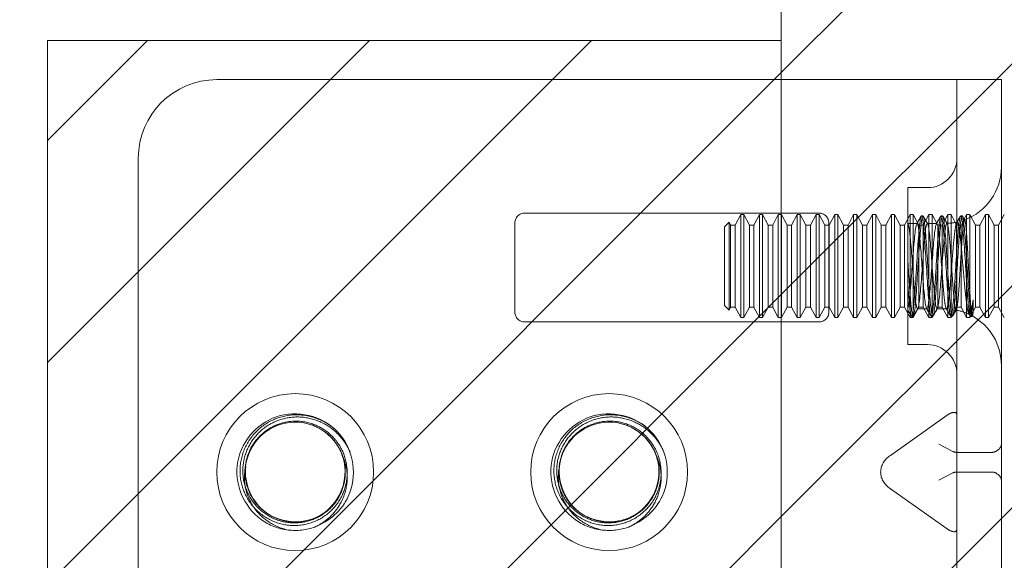
# Model space of a CAD drawing. Units: inches. Extents: x 14 to 151, y 6 to 91.
# Drawn here: x 19 to 21, y 65 to 65 of the extents above; entities that cross this region are included whole.
import ezdxf

# ---------------------------------------------------------------- set-up
doc = ezdxf.new("R2010")
doc.units = ezdxf.units.IN
doc.header["$LTSCALE"] = 9.090909
doc.header["$MEASUREMENT"] = 0
doc.linetypes.add('DASHED', pattern=[0.2067, 0.1654, -0.0413])
for name, color, linetype, lineweight in [('Hatch (ANSI)', 7, 'Continuous', 5), ('Hidden (ANSI)', 7, 'DASHED', 5), ('Sketch Geometry (ANSI)', 7, 'Continuous', 5)]:
    doc.layers.add(name, color=color, linetype=linetype, lineweight=lineweight)

msp = doc.modelspace()

# ---------------------------------------------------------------- hatches: boundary and pattern name
at = {"layer": 'Hatch (ANSI)'}
h = msp.add_hatch(dxfattribs=at)
h.set_pattern_fill('ANSI31', color=5, scale=1.81818, style=0)
h.paths.add_polyline_path([(20.5452, 66.105), (20.5452, 48.639), (13.9883, 48.639), (13.9883, 66.105)], flags=0)
h.paths.add_polyline_path([(20.9031, 66.463), (20.9031, 48.2811), (13.6304, 48.2811), (13.6304, 66.463)])
h = msp.add_hatch(dxfattribs=at)
h.set_pattern_fill('ANSI31', color=5, scale=1.81818, style=0)
h.paths.add_polyline_path([(20.5452, 65.2679), (20.5452, 64.0179), (19.4827, 64.0179), (19.4827, 65.2679)])

# ---------------------------------------------------------------- linework, layer by layer
at = {"layer": 'Hidden (ANSI)'}
for p, q in [((19.7277, 65.2111), (20.7854, 65.2111)), ((20.7854, 65.2111), (20.7996, 65.2111)), ((20.7996, 65.2111), (20.7996, 65.0975)), ((20.7996, 65.2111), (20.864, 65.2111)), ((20.864, 65.0975), (20.864, 65.2111)), ((19.614, 65.0975), (19.614, 64.1884)), ((20.7996, 65.0975), (20.7996, 64.1884)), ((20.864, 65.0975), (20.864, 64.1884)), ((20.7286, 64.8274), (20.7286, 65.0547)), ((20.7286, 65.0547), (20.757, 65.0547)), ((20.1737, 65.0179), (20.5998, 65.0179)), ((20.4782, 65.0004), (20.4864, 65.0156)), ((20.4864, 64.8665), (20.4864, 65.0156)), ((20.491, 65.0156), (20.4864, 65.0156)), ((20.491, 65.0156), (20.491, 64.8665)), ((20.4991, 65.0004), (20.491, 65.0156)), ((20.5055, 65.0004), (20.5136, 65.0156)), ((20.5136, 64.8665), (20.5136, 65.0156)), ((20.5182, 65.0156), (20.5136, 65.0156)), ((20.5182, 65.0156), (20.5182, 64.8665)), ((20.5264, 65.0004), (20.5182, 65.0156)), ((20.5328, 65.0004), (20.5409, 65.0156)), ((20.5409, 64.8665), (20.5409, 65.0156)), ((20.5455, 65.0156), (20.5409, 65.0156)), ((20.5455, 65.0156), (20.5455, 64.8665)), ((20.5537, 65.0004), (20.5455, 65.0156)), ((20.56, 65.0004), (20.5682, 65.0156)), ((20.5682, 64.8665), (20.5682, 65.0156)), ((20.5728, 65.0156), (20.5682, 65.0156)), ((20.5728, 65.0156), (20.5728, 64.8665)), ((20.5809, 65.0004), (20.5728, 65.0156)), ((20.5873, 65.0004), (20.5955, 65.0156)), ((20.5955, 64.8665), (20.5955, 65.0156)), ((20.6001, 65.0156), (20.5955, 65.0156)), ((20.6001, 65.0156), (20.6001, 64.8665)), ((20.6082, 65.0004), (20.6001, 65.0156)), ((20.6146, 65.0004), (20.6227, 65.0156)), ((20.6227, 64.8665), (20.6227, 65.0156)), ((20.6273, 65.0156), (20.6227, 65.0156)), ((20.6273, 65.0156), (20.6273, 64.8665)), ((20.6355, 65.0004), (20.6273, 65.0156)), ((20.6419, 65.0004), (20.65, 65.0156)), ((20.65, 64.8665), (20.65, 65.0156)), ((20.6546, 65.0156), (20.65, 65.0156)), ((20.6546, 65.0156), (20.6546, 64.8665)), ((20.6628, 65.0004), (20.6546, 65.0156)), ((20.6691, 65.0004), (20.6773, 65.0156)), ((20.6773, 64.8665), (20.6773, 65.0156)), ((20.6819, 65.0156), (20.6773, 65.0156)), ((20.6819, 65.0156), (20.6819, 64.8665)), ((20.69, 65.0004), (20.6819, 65.0156)), ((20.6964, 65.0004), (20.7046, 65.0156)), ((20.7046, 64.8665), (20.7046, 65.0156)), ((20.7091, 65.0156), (20.7046, 65.0156)), ((20.7091, 65.0156), (20.7091, 64.8665)), ((20.7173, 65.0004), (20.7091, 65.0156)), ((20.7237, 65.0004), (20.7318, 65.0156)), ((20.7318, 64.8665), (20.7318, 65.0156)), ((20.7364, 65.0156), (20.7318, 65.0156)), ((20.7364, 65.0156), (20.7364, 64.8665)), ((20.7446, 65.0004), (20.7364, 65.0156)), ((20.7503, 65.0138), (20.7482, 65.0138)), ((20.7509, 65.0004), (20.7591, 65.0156)), ((20.7591, 64.8665), (20.7591, 65.0156)), ((20.7637, 65.0156), (20.7591, 65.0156)), ((20.7637, 65.0156), (20.7637, 64.8665)), ((20.7718, 65.0004), (20.7637, 65.0156)), ((20.7787, 65.0138), (20.7766, 65.0138)), ((20.7782, 65.0004), (20.7864, 65.0156)), ((20.7864, 64.8665), (20.7864, 65.0156)), ((20.791, 65.0156), (20.7864, 65.0156)), ((20.791, 65.0156), (20.791, 64.8665)), ((20.7991, 65.0004), (20.791, 65.0156)), ((20.8071, 65.0138), (20.805, 65.0138)), ((20.8055, 65.0004), (20.8136, 65.0156)), ((20.8136, 64.8665), (20.8136, 65.0156)), ((20.8182, 65.0156), (20.8136, 65.0156)), ((20.8182, 65.0156), (20.8182, 64.8665)), ((20.8264, 65.0004), (20.8182, 65.0156)), ((20.8328, 65.0004), (20.8409, 65.0156)), ((20.8409, 64.8665), (20.8409, 65.0156)), ((20.8455, 65.0156), (20.8409, 65.0156)), ((20.8455, 65.0156), (20.8455, 64.8665)), ((20.8537, 65.0004), (20.8455, 65.0156)), ((20.86, 65.0004), (20.8682, 65.0156)), ((20.1595, 64.8744), (20.1595, 65.0037)), ((20.4631, 64.9982), (20.4695, 65.0047)), ((20.4631, 64.9982), (20.4631, 64.8839)), ((20.4695, 64.8774), (20.4695, 65.0047)), ((20.4718, 65.0004), (20.4695, 65.0047)), ((20.4718, 64.8817), (20.4718, 65.0004)), ((20.4718, 65.0004), (20.4782, 65.0004)), ((20.4782, 64.8817), (20.4782, 65.0004)), ((20.4991, 64.8817), (20.4991, 65.0004)), ((20.4991, 65.0004), (20.5055, 65.0004)), ((20.5055, 64.8817), (20.5055, 65.0004)), ((20.5264, 64.8817), (20.5264, 65.0004)), ((20.5264, 65.0004), (20.5328, 65.0004)), ((20.5328, 64.8817), (20.5328, 65.0004)), ((20.5537, 64.8817), (20.5537, 65.0004)), ((20.5537, 65.0004), (20.56, 65.0004)), ((20.56, 64.8817), (20.56, 65.0004)), ((20.5809, 64.8817), (20.5809, 65.0004)), ((20.5809, 65.0004), (20.5873, 65.0004)), ((20.5873, 64.8817), (20.5873, 65.0004)), ((20.6082, 64.8817), (20.6082, 65.0004)), ((20.6082, 65.0004), (20.6146, 65.0004)), ((20.614, 65.0037), (20.614, 64.8744)), ((20.6146, 64.8817), (20.6146, 65.0004)), ((20.6355, 64.8817), (20.6355, 65.0004)), ((20.6355, 65.0004), (20.6419, 65.0004)), ((20.6419, 64.8817), (20.6419, 65.0004)), ((20.6628, 64.8817), (20.6628, 65.0004)), ((20.6628, 65.0004), (20.6691, 65.0004)), ((20.6691, 64.8817), (20.6691, 65.0004)), ((20.69, 64.8817), (20.69, 65.0004)), ((20.69, 65.0004), (20.6964, 65.0004)), ((20.6964, 64.8817), (20.6964, 65.0004)), ((20.7173, 64.8817), (20.7173, 65.0004)), ((20.7173, 65.0004), (20.7237, 65.0004)), ((20.7237, 64.8817), (20.7237, 65.0004)), ((20.7286, 65.0029), (20.7419, 65.0029)), ((20.7286, 65.0027), (20.7288, 65.0024)), ((20.7446, 64.8817), (20.7446, 65.0004)), ((20.7446, 65.0004), (20.7509, 65.0004)), ((20.7509, 64.8817), (20.7509, 65.0004)), ((20.7566, 65.0029), (20.7703, 65.0029)), ((20.7718, 64.8817), (20.7718, 65.0004)), ((20.7718, 65.0004), (20.7782, 65.0004)), ((20.7782, 64.8817), (20.7782, 65.0004)), ((20.7991, 64.8817), (20.7991, 65.0004)), ((20.7991, 65.0004), (20.8055, 65.0004)), ((20.8055, 64.8817), (20.8055, 65.0004)), ((20.8264, 64.8817), (20.8264, 65.0004)), ((20.8264, 65.0004), (20.8328, 65.0004)), ((20.8328, 64.8817), (20.8328, 65.0004)), ((20.8537, 64.8817), (20.8537, 65.0004)), ((20.8537, 65.0004), (20.86, 65.0004)), ((20.86, 64.8817), (20.86, 65.0004)), ((20.4631, 64.8839), (20.4695, 64.8774)), ((20.4718, 64.8817), (20.4695, 64.8774)), ((20.4718, 64.8817), (20.4782, 64.8817)), ((20.4782, 64.8817), (20.4864, 64.8665)), ((20.4991, 64.8817), (20.491, 64.8665)), ((20.4991, 64.8817), (20.5055, 64.8817)), ((20.5055, 64.8817), (20.5136, 64.8665)), ((20.5264, 64.8817), (20.5182, 64.8665)), ((20.5264, 64.8817), (20.5328, 64.8817)), ((20.5328, 64.8817), (20.5409, 64.8665)), ((20.5537, 64.8817), (20.5455, 64.8665)), ((20.5537, 64.8817), (20.56, 64.8817)), ((20.56, 64.8817), (20.5682, 64.8665)), ((20.5809, 64.8817), (20.5728, 64.8665)), ((20.5809, 64.8817), (20.5873, 64.8817)), ((20.5873, 64.8817), (20.5955, 64.8665)), ((20.6082, 64.8817), (20.6001, 64.8665)), ((20.6082, 64.8817), (20.6146, 64.8817)), ((20.6146, 64.8817), (20.6227, 64.8665)), ((20.6355, 64.8817), (20.6273, 64.8665)), ((20.6355, 64.8817), (20.6419, 64.8817)), ((20.6419, 64.8817), (20.65, 64.8665)), ((20.6628, 64.8817), (20.6546, 64.8665)), ((20.6628, 64.8817), (20.6691, 64.8817)), ((20.6691, 64.8817), (20.6773, 64.8665)), ((20.69, 64.8817), (20.6819, 64.8665)), ((20.69, 64.8817), (20.6964, 64.8817)), ((20.6964, 64.8817), (20.7046, 64.8665)), ((20.7173, 64.8817), (20.7091, 64.8665)), ((20.7173, 64.8817), (20.7237, 64.8817)), ((20.7237, 64.8817), (20.7318, 64.8665)), ((20.7446, 64.8817), (20.7364, 64.8665)), ((20.7424, 64.8792), (20.7561, 64.8792)), ((20.7446, 64.8817), (20.7509, 64.8817)), ((20.7509, 64.8817), (20.7591, 64.8665)), ((20.7718, 64.8817), (20.7637, 64.8665)), ((20.7708, 64.8792), (20.7822, 64.8792)), ((20.7718, 64.8817), (20.7782, 64.8817)), ((20.7782, 64.8817), (20.7864, 64.8665)), ((20.7991, 64.8817), (20.791, 64.8665)), ((20.7991, 64.8817), (20.8055, 64.8817)), ((20.8055, 64.8817), (20.8136, 64.8665)), ((20.8264, 64.8817), (20.8182, 64.8665)), ((20.823, 64.8925), (20.823, 64.8734)), ((20.8264, 64.8817), (20.8328, 64.8817)), ((20.8328, 64.8817), (20.8409, 64.8665)), ((20.8537, 64.8817), (20.8455, 64.8665)), ((20.8537, 64.8817), (20.86, 64.8817)), ((20.86, 64.8817), (20.8682, 64.8665)), ((20.491, 64.8665), (20.4864, 64.8665)), ((20.5182, 64.8665), (20.5136, 64.8665)), ((20.5455, 64.8665), (20.5409, 64.8665)), ((20.5728, 64.8665), (20.5682, 64.8665)), ((20.6001, 64.8665), (20.5955, 64.8665)), ((20.6273, 64.8665), (20.6227, 64.8665)), ((20.6546, 64.8665), (20.65, 64.8665)), ((20.6819, 64.8665), (20.6773, 64.8665)), ((20.7091, 64.8665), (20.7046, 64.8665)), ((20.7364, 64.8665), (20.7318, 64.8665)), ((20.7361, 64.8683), (20.734, 64.8683)), ((20.7637, 64.8665), (20.7591, 64.8665)), ((20.7645, 64.8683), (20.7624, 64.8683)), ((20.791, 64.8665), (20.7864, 64.8665)), ((20.7929, 64.8683), (20.7908, 64.8683)), ((20.8182, 64.8665), (20.8136, 64.8665)), ((20.8188, 64.8687), (20.8169, 64.872)), ((20.8213, 64.8683), (20.8192, 64.8683)), ((20.8221, 64.8693), (20.8218, 64.8687)), ((20.8455, 64.8665), (20.8409, 64.8665)), ((20.5998, 64.8602), (20.1737, 64.8602)), ((20.7286, 64.8274), (20.757, 64.8274)), ((20.7854, 64.7252), (20.7033, 64.6671)), ((20.7937, 64.6728), (20.7736, 64.6832)), ((20.8498, 64.6714), (20.7996, 64.6714)), ((20.6891, 64.6428), (20.6891, 64.643)), ((20.7736, 64.6312), (20.7937, 64.6416)), ((20.8498, 64.643), (20.7996, 64.643)), ((20.7854, 64.5606), (20.7033, 64.6187))]:
    msp.add_line(p, q, dxfattribs=at)
for centre in [(19.8413, 64.6429), (20.2959, 64.6429)]:
    msp.add_circle(centre, 0.1136, dxfattribs=at)
for centre, radius, start, end in [((19.7277, 65.0975), 0.1136, 90, 180), ((20.757, 65.0973), 0.0426, 270, 0), ((20.7822, 65.0847), 0.0818, 290.2336, 0), ((20.1737, 65.0037), 0.0142, 90, 180), ((20.5998, 65.0037), 0.0142, 0, 90), ((20.7822, 65.0847), 0.0818, 271.944, 282.4396), ((20.7822, 64.7974), 0.0818, 88.368, 90), ((20.1737, 64.8744), 0.0142, 180, 270), ((20.5998, 64.8744), 0.0142, 270, 0), ((20.7822, 64.7974), 0.0818, 64.3948, 78.6619), ((20.7822, 64.7974), 0.0818, 0, 61.1047), ((20.757, 64.7848), 0.0426, 0, 90), ((19.8413, 64.6429), 0.0723, 19.4696, 173.2863), ((20.2959, 64.6429), 0.0723, 19.4696, 173.2863), ((19.8413, 64.6429), 0.0845, 263.0758, 289.6801), ((20.2959, 64.6429), 0.0845, 263.0758, 289.6801)]:
    msp.add_arc(centre, radius, start, end, dxfattribs=at)
for centre, major_axis, ratio, start_param, end_param in [((20.7854, 64.7152), (0.0131, 0.0131), 0.414214, 5.890486, 7.461283), ((20.8356, 64.6832), (-0.0284, 0), 0.517638, 2.356194, 3.141593), ((20.7373, 64.643), (-0.0482, 0), 0.707107, 5.497787, 6.283185), ((20.8138, 64.7116), (0.0201, 0.0388), 0.517638, 3.141593, 3.403392), ((20.8356, 64.7116), (0.0201, -0.0388), 0.517638, 6.021386, 6.283185), ((20.7373, 64.6428), (-0.0482, 0), 0.707107, 0, 0.785398), ((20.8138, 64.6028), (0.0201, -0.0388), 0.517638, 2.879793, 3.141593), ((20.8356, 64.6028), (0.0201, 0.0388), 0.517638, 0, 0.261799), ((20.8356, 64.6312), (-0.0284, 0), 0.517638, 3.141593, 3.926991), ((20.7854, 64.5707), (-0.0131, 0.0131), 0.414214, 1.963495, 3.534292)]:
    msp.add_ellipse(centre, major_axis=major_axis, ratio=ratio, start_param=start_param, end_param=end_param, dxfattribs=at)
for points, knots in [([(20.823, 64.8734), (20.8213, 64.863), (20.8195, 64.8699), (20.8177, 64.8902), (20.816, 64.9105), (20.8142, 64.9431), (20.8124, 64.9693), (20.8107, 64.9955), (20.8089, 65.0138), (20.8071, 65.0138), (20.8054, 65.0138), (20.8036, 64.9954), (20.8018, 64.9692), (20.8001, 64.943), (20.7983, 64.9104), (20.7965, 64.8901), (20.7948, 64.8698), (20.793, 64.863), (20.7912, 64.8734), (20.7895, 64.8839), (20.7877, 64.9111), (20.7859, 64.9396), (20.7842, 64.968), (20.7824, 64.9959), (20.7806, 65.0075), (20.7789, 65.0191), (20.7771, 65.0135), (20.7753, 64.9941), (20.7736, 64.9746), (20.7718, 64.9423), (20.77, 64.9157), (20.7683, 64.889), (20.7665, 64.8696), (20.7647, 64.8684), (20.7629, 64.8672), (20.7612, 64.8844), (20.7594, 64.9101), (20.7576, 64.9358), (20.7559, 64.9686), (20.7541, 64.9897), (20.7523, 65.0108), (20.7506, 65.0191), (20.7488, 65.0097), (20.747, 65.0004), (20.7453, 64.974), (20.7435, 64.9456), (20.7417, 64.9173), (20.74, 64.8886), (20.7382, 64.8759), (20.7364, 64.8633), (20.7347, 64.8674), (20.7329, 64.886), (20.7315, 64.901), (20.73, 64.9248), (20.7286, 64.9477)], [15.33194, 15.33194, 15.33194, 15.33194, 16.504729, 16.504729, 16.504729, 17.677519, 17.677519, 17.677519, 18.850309, 18.850309, 18.850309, 20.023099, 20.023099, 20.023099, 21.195889, 21.195889, 21.195889, 22.368678, 22.368678, 22.368678, 23.541468, 23.541468, 23.541468, 24.714258, 24.714258, 24.714258, 25.887048, 25.887048, 25.887048, 27.059838, 27.059838, 27.059838, 28.232627, 28.232627, 28.232627, 29.405417, 29.405417, 29.405417, 30.578207, 30.578207, 30.578207, 31.750997, 31.750997, 31.750997, 32.923787, 32.923787, 32.923787, 34.096576, 34.096576, 34.096576, 35.269366, 35.269366, 35.269366, 36.220471, 36.220471, 36.220471, 36.220471]), ([(20.823, 64.8925), (20.8213, 64.8713), (20.8195, 64.863), (20.8177, 64.8723), (20.816, 64.8816), (20.8142, 64.9079), (20.8124, 64.9363), (20.8107, 64.9647), (20.8089, 64.9934), (20.8071, 65.0061), (20.8054, 65.0188), (20.8036, 65.0148), (20.8018, 64.9962), (20.8001, 64.9777), (20.7983, 64.9458), (20.7965, 64.9188), (20.7948, 64.8917), (20.793, 64.8711), (20.7912, 64.8686), (20.7895, 64.8661), (20.7877, 64.882), (20.7859, 64.9072), (20.7842, 64.9323), (20.7824, 64.9653), (20.7806, 64.9872), (20.7789, 65.0092), (20.7771, 65.0189), (20.7753, 65.0107), (20.7736, 65.0026), (20.7718, 64.9772), (20.77, 64.9489), (20.7683, 64.9206), (20.7665, 64.8912), (20.7647, 64.8774), (20.7629, 64.8637), (20.7612, 64.8663), (20.7594, 64.8839), (20.7576, 64.9015), (20.7559, 64.933), (20.7541, 64.9604), (20.7523, 64.9878), (20.7506, 65.0095), (20.7488, 65.0132), (20.747, 65.0168), (20.7453, 65.0022), (20.7435, 64.9776), (20.7417, 64.9531), (20.74, 64.92), (20.7382, 64.8973), (20.7364, 64.8746), (20.7347, 64.8636), (20.7329, 64.8705), (20.7315, 64.8762), (20.73, 64.8931), (20.7286, 64.9146)], [14.867607, 14.867607, 14.867607, 14.867607, 16.040397, 16.040397, 16.040397, 17.213187, 17.213187, 17.213187, 18.385976, 18.385976, 18.385976, 19.558766, 19.558766, 19.558766, 20.731556, 20.731556, 20.731556, 21.904346, 21.904346, 21.904346, 23.077136, 23.077136, 23.077136, 24.249925, 24.249925, 24.249925, 25.422715, 25.422715, 25.422715, 26.595505, 26.595505, 26.595505, 27.768295, 27.768295, 27.768295, 28.941085, 28.941085, 28.941085, 30.113874, 30.113874, 30.113874, 31.286664, 31.286664, 31.286664, 32.459454, 32.459454, 32.459454, 33.632244, 33.632244, 33.632244, 34.805034, 34.805034, 34.805034, 35.756138, 35.756138, 35.756138, 35.756138]), ([(20.7822, 64.9914), (20.7804, 64.9767), (20.7785, 64.9488), (20.7767, 64.9245), (20.7749, 64.9003), (20.773, 64.8814), (20.7712, 64.8794), (20.7693, 64.8774), (20.7675, 64.8925), (20.7657, 64.9154), (20.7638, 64.9383), (20.762, 64.9674), (20.7601, 64.9851), (20.7583, 65.0028), (20.7565, 65.0077), (20.7546, 64.9969), (20.7528, 64.9861), (20.7509, 64.9603), (20.7491, 64.9352), (20.7473, 64.9102), (20.7454, 64.8876), (20.7436, 64.8812), (20.7417, 64.8749), (20.7399, 64.8852), (20.738, 64.9059), (20.7362, 64.9266), (20.7344, 64.9563), (20.7325, 64.9768), (20.7312, 64.9914), (20.7299, 65.0011), (20.7286, 65.0026)], [25.752596, 25.752596, 25.752596, 25.752596, 26.974017, 26.974017, 26.974017, 28.195438, 28.195438, 28.195438, 29.416859, 29.416859, 29.416859, 30.638281, 30.638281, 30.638281, 31.859702, 31.859702, 31.859702, 33.081123, 33.081123, 33.081123, 34.302544, 34.302544, 34.302544, 35.523965, 35.523965, 35.523965, 36.745386, 36.745386, 36.745386, 37.613469, 37.613469, 37.613469, 37.613469]), ([(20.7286, 64.8804), (20.7304, 64.8853), (20.7323, 64.9066), (20.7341, 64.9315), (20.736, 64.9564), (20.7378, 64.983), (20.7396, 64.9952), (20.7415, 65.0073), (20.7433, 65.0042), (20.7452, 64.9876), (20.747, 64.9711), (20.7488, 64.9423), (20.7507, 64.9188), (20.7525, 64.8953), (20.7544, 64.8788), (20.7562, 64.8792), (20.7581, 64.8797), (20.7599, 64.8972), (20.7617, 64.921), (20.7636, 64.9448), (20.7654, 64.9733), (20.7673, 64.9891), (20.7691, 65.0049), (20.7709, 65.007), (20.7728, 64.994), (20.7746, 64.9811), (20.7765, 64.954), (20.7783, 64.9293), (20.7796, 64.9117), (20.7809, 64.8959), (20.7822, 64.8871)], [-34.36314, -34.36314, -34.36314, -34.36314, -33.141719, -33.141719, -33.141719, -31.920298, -31.920298, -31.920298, -30.698877, -30.698877, -30.698877, -29.477455, -29.477455, -29.477455, -28.256034, -28.256034, -28.256034, -27.034613, -27.034613, -27.034613, -25.813192, -25.813192, -25.813192, -24.591771, -24.591771, -24.591771, -23.37035, -23.37035, -23.37035, -22.502267, -22.502267, -22.502267, -22.502267]), ([(20.823, 64.8734), (20.8226, 64.8701), (20.8221, 64.8687), (20.8212, 64.8695), (20.8208, 64.8719), (20.8199, 64.88), (20.8194, 64.8856), (20.8185, 64.8996), (20.818, 64.9077), (20.8171, 64.9252), (20.8166, 64.9345), (20.8156, 64.9529), (20.8152, 64.9618), (20.8142, 64.9782), (20.8137, 64.9854), (20.8128, 64.9973), (20.8123, 65.0018), (20.8113, 65.0074), (20.8108, 65.0084), (20.8098, 65.007), (20.8093, 65.0045), (20.8083, 64.9963), (20.8078, 64.9907), (20.8068, 64.9771), (20.8063, 64.9693), (20.8052, 64.9525), (20.8047, 64.9438), (20.8037, 64.9265), (20.8032, 64.9183), (20.8021, 64.9033), (20.8016, 64.8967), (20.8005, 64.8861), (20.8, 64.8823), (20.7989, 64.8777), (20.7984, 64.8771), (20.7973, 64.8792), (20.7968, 64.8819), (20.7957, 64.8902), (20.7951, 64.8958), (20.794, 64.909), (20.7935, 64.9166), (20.7924, 64.9327), (20.7918, 64.9411), (20.7907, 64.9575), (20.7901, 64.9654), (20.789, 64.9796), (20.7884, 64.9858), (20.7872, 64.9956), (20.7867, 64.9992), (20.7855, 65.0031), (20.7849, 65.0034), (20.784, 65.0014), (20.7836, 65.0001), (20.7829, 64.9965), (20.7826, 64.9942), (20.7822, 64.9914)], [0, 0, 0, 0, 0.080541, 0.080541, 0.160316, 0.160316, 0.239354, 0.239354, 0.317688, 0.317688, 0.395347, 0.395347, 0.472363, 0.472363, 0.54877, 0.54877, 0.624601, 0.624601, 0.699889, 0.699889, 0.77467, 0.77467, 0.84898, 0.84898, 0.922857, 0.922857, 0.996341, 0.996341, 1.068682, 1.068682, 1.140592, 1.140592, 1.212102, 1.212102, 1.283242, 1.283242, 1.354045, 1.354045, 1.424544, 1.424544, 1.494775, 1.494775, 1.564775, 1.564775, 1.634584, 1.634584, 1.70425, 1.70425, 1.773823, 1.773823, 1.843351, 1.843351, 1.883551, 1.883551, 1.924357, 1.924357, 1.924357, 1.924357]), ([(20.7822, 64.8871), (20.7828, 64.8832), (20.7834, 64.8807), (20.7846, 64.8787), (20.7852, 64.8792), (20.7864, 64.8833), (20.7869, 64.8867), (20.7881, 64.896), (20.7887, 64.9017), (20.7899, 64.9148), (20.7905, 64.9221), (20.7917, 64.9373), (20.7923, 64.9451), (20.7935, 64.9604), (20.7941, 64.9677), (20.7953, 64.981), (20.796, 64.9869), (20.7972, 64.9964), (20.7978, 65), (20.7991, 65.0044), (20.7997, 65.0052), (20.801, 65.0039), (20.8017, 65.0018), (20.803, 64.9947), (20.8037, 64.9899), (20.805, 64.978), (20.8057, 64.9711), (20.8071, 64.9559), (20.8077, 64.9477), (20.8091, 64.9312), (20.8099, 64.9229), (20.8113, 64.9073), (20.812, 64.9001), (20.8135, 64.8875), (20.8142, 64.8823), (20.8157, 64.8746), (20.8165, 64.8722), (20.8181, 64.8706), (20.8188, 64.8714), (20.8202, 64.8756), (20.8208, 64.8782), (20.8219, 64.8846), (20.8225, 64.8883), (20.823, 64.8925)], [0, 0, 0, 0, 0.067805, 0.067805, 0.134499, 0.134499, 0.20033, 0.20033, 0.265625, 0.265625, 0.330694, 0.330694, 0.395779, 0.395779, 0.461059, 0.461059, 0.526659, 0.526659, 0.592672, 0.592672, 0.659172, 0.659172, 0.726222, 0.726222, 0.793881, 0.793881, 0.862208, 0.862208, 0.931263, 0.931263, 1.001112, 1.001112, 1.071824, 1.071824, 1.143479, 1.143479, 1.216162, 1.216162, 1.289969, 1.289969, 1.343824, 1.343824, 1.394143, 1.394143, 1.394143, 1.394143]), ([(19.8697, 64.5635), (19.8907, 64.5713), (19.9088, 64.5873), (19.9182, 64.6077), (19.9314, 64.6367), (19.9265, 64.673), (19.906, 64.6974), (19.8855, 64.7217), (19.8505, 64.7328), (19.8197, 64.7246), (19.7889, 64.7165), (19.764, 64.6896), (19.7582, 64.6583), (19.7524, 64.627), (19.7661, 64.5929), (19.7919, 64.5743), (19.8034, 64.566), (19.8171, 64.5607), (19.8311, 64.559)], [30.188613, 30.188613, 30.188613, 30.188613, 30.986563, 30.986563, 30.986563, 32.116026, 32.116026, 32.116026, 33.245488, 33.245488, 33.245488, 34.374951, 34.374951, 34.374951, 35.504414, 35.504414, 35.504414, 36.007465, 36.007465, 36.007465, 36.007465]), ([(19.8994, 64.7043), (19.8911, 64.7118), (19.8814, 64.7175), (19.8604, 64.7248), (19.8494, 64.7264), (19.8274, 64.725), (19.8167, 64.7222), (19.7971, 64.7126), (19.7885, 64.7059), (19.7742, 64.6896), (19.7689, 64.6802), (19.7621, 64.6598), (19.7608, 64.6491), (19.7624, 64.6279), (19.7653, 64.6177), (19.775, 64.5989), (19.7816, 64.5906), (19.7977, 64.5771), (19.8069, 64.5721), (19.8268, 64.5659), (19.8372, 64.5649), (19.8578, 64.5669), (19.8677, 64.57), (19.8858, 64.5798), (19.8937, 64.5865), (19.9064, 64.6024), (19.9111, 64.6116), (19.9165, 64.6311), (19.9173, 64.6412), (19.9148, 64.661), (19.9116, 64.6705), (19.9017, 64.6878), (19.8952, 64.6953), (19.8795, 64.7073), (19.8705, 64.7117), (19.8515, 64.7167), (19.8416, 64.7173), (19.8223, 64.7146), (19.8129, 64.7113), (19.7962, 64.7014), (19.7889, 64.6948), (19.7773, 64.6792), (19.7731, 64.6704), (19.7684, 64.6516), (19.768, 64.6418), (19.7709, 64.6228), (19.7743, 64.6136), (19.7843, 64.5972), (19.7909, 64.59), (19.8066, 64.5787), (19.8154, 64.5747), (19.8298, 64.5714), (19.835, 64.5707), (19.8455, 64.5706), (19.8507, 64.5711), (19.8559, 64.5721)], [0, 0, 0, 0, 0.093641, 0.093641, 0.186413, 0.186413, 0.27835, 0.27835, 0.36949, 0.36949, 0.459868, 0.459868, 0.549521, 0.549521, 0.638489, 0.638489, 0.726809, 0.726809, 0.814522, 0.814522, 0.90167, 0.90167, 0.988295, 0.988295, 1.074442, 1.074442, 1.16016, 1.16016, 1.244475, 1.244475, 1.328303, 1.328303, 1.411677, 1.411677, 1.494631, 1.494631, 1.577202, 1.577202, 1.659426, 1.659426, 1.741341, 1.741341, 1.822987, 1.822987, 1.904412, 1.904412, 1.985672, 1.985672, 2.066836, 2.066836, 2.147969, 2.147969, 2.191699, 2.191699, 2.236192, 2.236192, 2.236192, 2.236192]), ([(19.8595, 64.7129), (19.8686, 64.7105), (19.8771, 64.7064), (19.892, 64.6953), (19.8983, 64.6884), (19.9079, 64.6728), (19.9111, 64.6643), (19.9143, 64.6465), (19.9142, 64.6375), (19.9108, 64.6199), (19.9075, 64.6115), (19.8981, 64.5963), (19.892, 64.5896), (19.8776, 64.5788), (19.8695, 64.5747), (19.8522, 64.5697), (19.8431, 64.5688), (19.825, 64.5703), (19.8161, 64.5727), (19.7997, 64.5807), (19.7922, 64.5862), (19.7796, 64.5996), (19.7745, 64.6075), (19.7675, 64.6248), (19.7656, 64.634), (19.7653, 64.6528), (19.7669, 64.6622), (19.7734, 64.68), (19.7783, 64.6883), (19.7909, 64.7028), (19.7985, 64.7089), (19.8157, 64.718), (19.8252, 64.7209), (19.8447, 64.7233), (19.8547, 64.7226), (19.8741, 64.7177), (19.8833, 64.7135), (19.8983, 64.703), (19.9043, 64.6973), (19.914, 64.685), (19.9178, 64.6786), (19.9208, 64.6718)], [0, 0, 0, 0, 0.079033, 0.079033, 0.15637, 0.15637, 0.232468, 0.232468, 0.30788, 0.30788, 0.383066, 0.383066, 0.458346, 0.458346, 0.533927, 0.533927, 0.609945, 0.609945, 0.686492, 0.686492, 0.763641, 0.763641, 0.841456, 0.841456, 0.919996, 0.919996, 0.999326, 0.999326, 1.079514, 1.079514, 1.160637, 1.160637, 1.24278, 1.24278, 1.326038, 1.326038, 1.41052, 1.41052, 1.479442, 1.479442, 1.541811, 1.541811, 1.541811, 1.541811]), ([(20.3242, 64.5635), (20.3453, 64.5713), (20.3634, 64.5873), (20.3727, 64.6077), (20.386, 64.6367), (20.381, 64.673), (20.3605, 64.6974), (20.34, 64.7217), (20.305, 64.7328), (20.2742, 64.7246), (20.2435, 64.7165), (20.2185, 64.6896), (20.2127, 64.6583), (20.2069, 64.627), (20.2206, 64.5929), (20.2465, 64.5743), (20.258, 64.566), (20.2716, 64.5607), (20.2857, 64.559)], [30.188613, 30.188613, 30.188613, 30.188613, 30.986563, 30.986563, 30.986563, 32.116026, 32.116026, 32.116026, 33.245488, 33.245488, 33.245488, 34.374951, 34.374951, 34.374951, 35.504414, 35.504414, 35.504414, 36.007465, 36.007465, 36.007465, 36.007465]), ([(20.354, 64.7043), (20.3457, 64.7118), (20.336, 64.7175), (20.315, 64.7248), (20.3039, 64.7264), (20.282, 64.725), (20.2713, 64.7222), (20.2517, 64.7126), (20.243, 64.7059), (20.2288, 64.6896), (20.2234, 64.6802), (20.2167, 64.6598), (20.2153, 64.6491), (20.217, 64.6279), (20.2199, 64.6177), (20.2295, 64.5989), (20.2362, 64.5906), (20.2522, 64.5771), (20.2615, 64.5721), (20.2813, 64.5659), (20.2917, 64.5649), (20.3123, 64.5669), (20.3223, 64.57), (20.3403, 64.5798), (20.3482, 64.5865), (20.361, 64.6024), (20.3656, 64.6116), (20.3711, 64.6311), (20.3718, 64.6412), (20.3694, 64.661), (20.3662, 64.6705), (20.3563, 64.6878), (20.3497, 64.6953), (20.334, 64.7073), (20.3251, 64.7117), (20.3061, 64.7167), (20.2962, 64.7173), (20.2768, 64.7146), (20.2675, 64.7113), (20.2507, 64.7014), (20.2434, 64.6948), (20.2318, 64.6792), (20.2277, 64.6704), (20.223, 64.6516), (20.2225, 64.6418), (20.2255, 64.6228), (20.2288, 64.6136), (20.2389, 64.5972), (20.2455, 64.59), (20.2611, 64.5787), (20.27, 64.5747), (20.2844, 64.5714), (20.2895, 64.5707), (20.3, 64.5706), (20.3053, 64.5711), (20.3105, 64.5721)], [0, 0, 0, 0, 0.093641, 0.093641, 0.186413, 0.186413, 0.27835, 0.27835, 0.36949, 0.36949, 0.459868, 0.459868, 0.549521, 0.549521, 0.638489, 0.638489, 0.726809, 0.726809, 0.814522, 0.814522, 0.90167, 0.90167, 0.988295, 0.988295, 1.074442, 1.074442, 1.16016, 1.16016, 1.244475, 1.244475, 1.328303, 1.328303, 1.411677, 1.411677, 1.494631, 1.494631, 1.577202, 1.577202, 1.659426, 1.659426, 1.741341, 1.741341, 1.822987, 1.822987, 1.904412, 1.904412, 1.985672, 1.985672, 2.066836, 2.066836, 2.147969, 2.147969, 2.191699, 2.191699, 2.236192, 2.236192, 2.236192, 2.236192]), ([(20.314, 64.7129), (20.3231, 64.7105), (20.3317, 64.7064), (20.3466, 64.6953), (20.3529, 64.6884), (20.3624, 64.6728), (20.3657, 64.6643), (20.3688, 64.6465), (20.3688, 64.6375), (20.3654, 64.6199), (20.3621, 64.6115), (20.3526, 64.5963), (20.3465, 64.5896), (20.3322, 64.5788), (20.3241, 64.5747), (20.3067, 64.5697), (20.2977, 64.5688), (20.2795, 64.5703), (20.2707, 64.5727), (20.2542, 64.5807), (20.2467, 64.5862), (20.2341, 64.5996), (20.2291, 64.6075), (20.2221, 64.6248), (20.2202, 64.634), (20.2198, 64.6528), (20.2214, 64.6622), (20.2279, 64.68), (20.2328, 64.6883), (20.2454, 64.7028), (20.2531, 64.7089), (20.2703, 64.718), (20.2797, 64.7209), (20.2993, 64.7233), (20.3093, 64.7226), (20.3286, 64.7177), (20.3379, 64.7135), (20.3529, 64.703), (20.3588, 64.6973), (20.3685, 64.685), (20.3724, 64.6786), (20.3753, 64.6718)], [0, 0, 0, 0, 0.079033, 0.079033, 0.15637, 0.15637, 0.232468, 0.232468, 0.30788, 0.30788, 0.383066, 0.383066, 0.458346, 0.458346, 0.533927, 0.533927, 0.609945, 0.609945, 0.686492, 0.686492, 0.763641, 0.763641, 0.841456, 0.841456, 0.919996, 0.919996, 0.999326, 0.999326, 1.079514, 1.079514, 1.160637, 1.160637, 1.24278, 1.24278, 1.326038, 1.326038, 1.41052, 1.41052, 1.479442, 1.479442, 1.541811, 1.541811, 1.541811, 1.541811]), ([(19.7696, 64.6514), (19.7668, 64.6258), (19.7785, 64.5989), (19.7995, 64.584), (19.8226, 64.5676), (19.8556, 64.5666), (19.8796, 64.5816), (19.9036, 64.5966), (19.9172, 64.6266), (19.9126, 64.6546), (19.912, 64.6588), (19.9109, 64.663), (19.9095, 64.667)], [34.440343, 34.440343, 34.440343, 34.440343, 35.5116, 35.5116, 35.5116, 36.686229, 36.686229, 36.686229, 37.860858, 37.860858, 37.860858, 38.038921, 38.038921, 38.038921, 38.038921]), ([(19.9095, 64.667), (19.9115, 64.6627), (19.9131, 64.6582), (19.9168, 64.6442), (19.9173, 64.6344), (19.9145, 64.6147), (19.9112, 64.605), (19.9019, 64.5891), (19.8968, 64.5827), (19.8845, 64.5715), (19.8774, 64.5669), (19.8698, 64.5633)], [0.2534089, 0.2534089, 0.2534089, 0.2534089, 0.2932129, 0.2932129, 0.3745881, 0.3745881, 0.4591894, 0.4591894, 0.5274288, 0.5274288, 0.5976107, 0.5976107, 0.5976107, 0.5976107]), ([(20.2241, 64.6514), (20.2213, 64.6258), (20.233, 64.5989), (20.2541, 64.584), (20.2771, 64.5676), (20.3101, 64.5666), (20.3341, 64.5816), (20.3581, 64.5966), (20.3718, 64.6266), (20.3672, 64.6546), (20.3665, 64.6588), (20.3654, 64.663), (20.364, 64.667)], [34.440343, 34.440343, 34.440343, 34.440343, 35.5116, 35.5116, 35.5116, 36.686229, 36.686229, 36.686229, 37.860858, 37.860858, 37.860858, 38.038921, 38.038921, 38.038921, 38.038921]), ([(20.364, 64.667), (20.3661, 64.6627), (20.3677, 64.6582), (20.3713, 64.6442), (20.3718, 64.6344), (20.3691, 64.6147), (20.3657, 64.605), (20.3565, 64.5891), (20.3513, 64.5827), (20.339, 64.5715), (20.332, 64.5669), (20.3243, 64.5633)], [0.2534089, 0.2534089, 0.2534089, 0.2534089, 0.2932129, 0.2932129, 0.3745881, 0.3745881, 0.4591894, 0.4591894, 0.5274288, 0.5274288, 0.5976107, 0.5976107, 0.5976107, 0.5976107]), ([(19.8311, 64.559), (19.8206, 64.5613), (19.8106, 64.5655), (19.7932, 64.5775), (19.7858, 64.585), (19.7747, 64.602), (19.7709, 64.6114), (19.7672, 64.6306), (19.7673, 64.6403), (19.7693, 64.6502), (19.7694, 64.6508), (19.7695, 64.6514)], [0, 0, 0, 0, 0.0903021, 0.0903021, 0.1773606, 0.1773606, 0.2611743, 0.2611743, 0.3417421, 0.3417421, 0.3466762, 0.3466762, 0.3466762, 0.3466762]), ([(20.2857, 64.559), (20.2751, 64.5613), (20.2651, 64.5655), (20.2477, 64.5775), (20.2404, 64.585), (20.2293, 64.602), (20.2255, 64.6114), (20.2218, 64.6306), (20.2218, 64.6403), (20.2238, 64.6502), (20.224, 64.6508), (20.2241, 64.6514)], [0, 0, 0, 0, 0.0903021, 0.0903021, 0.1773606, 0.1773606, 0.2611743, 0.2611743, 0.3417421, 0.3417421, 0.3466762, 0.3466762, 0.3466762, 0.3466762])]:
    msp.add_open_spline(points, degree=3, knots=knots, dxfattribs=at)
for points in [[(20.7414, 65.0024), (20.7435, 65.006), (20.7456, 65.0097), (20.7477, 65.0134)], [(20.7508, 65.0134), (20.7529, 65.0097), (20.7551, 65.006), (20.7572, 65.0024)], [(20.7698, 65.0024), (20.7719, 65.006), (20.774, 65.0097), (20.7761, 65.0134)], [(20.7792, 65.0134), (20.7813, 65.0097), (20.7834, 65.0061), (20.7856, 65.0024)], [(20.7992, 65.0042), (20.801, 65.0072), (20.8028, 65.0103), (20.8046, 65.0134)], [(20.8076, 65.0134), (20.8087, 65.0114), (20.8098, 65.0095), (20.811, 65.0076)], [(20.743, 64.8797), (20.7409, 64.8761), (20.7387, 64.8724), (20.7366, 64.8687)], [(20.7619, 64.8687), (20.7598, 64.8724), (20.7577, 64.8761), (20.7556, 64.8797)], [(20.7714, 64.8797), (20.7693, 64.8761), (20.7671, 64.8724), (20.765, 64.8687)], [(20.7904, 64.8687), (20.7882, 64.8724), (20.7861, 64.8761), (20.784, 64.8797)], [(20.7335, 64.8687), (20.7319, 64.8716), (20.7302, 64.8744), (20.7286, 64.8772)], [(20.7988, 64.878), (20.797, 64.8749), (20.7952, 64.8718), (20.7934, 64.8687)]]:
    msp.add_open_spline(points, degree=3, dxfattribs=at)
at = {"layer": 'Sketch Geometry (ANSI)', "color": 5}
for p, q in [((20.5452, 66.105), (20.5452, 48.639)), ((19.4827, 65.2679), (20.5452, 65.2679)), ((19.4827, 64.0179), (19.4827, 65.2679)), ((20.5452, 65.2679), (20.5452, 64.0179))]:
    msp.add_line(p, q, dxfattribs=at)

doc.saveas('drawing.dxf')
